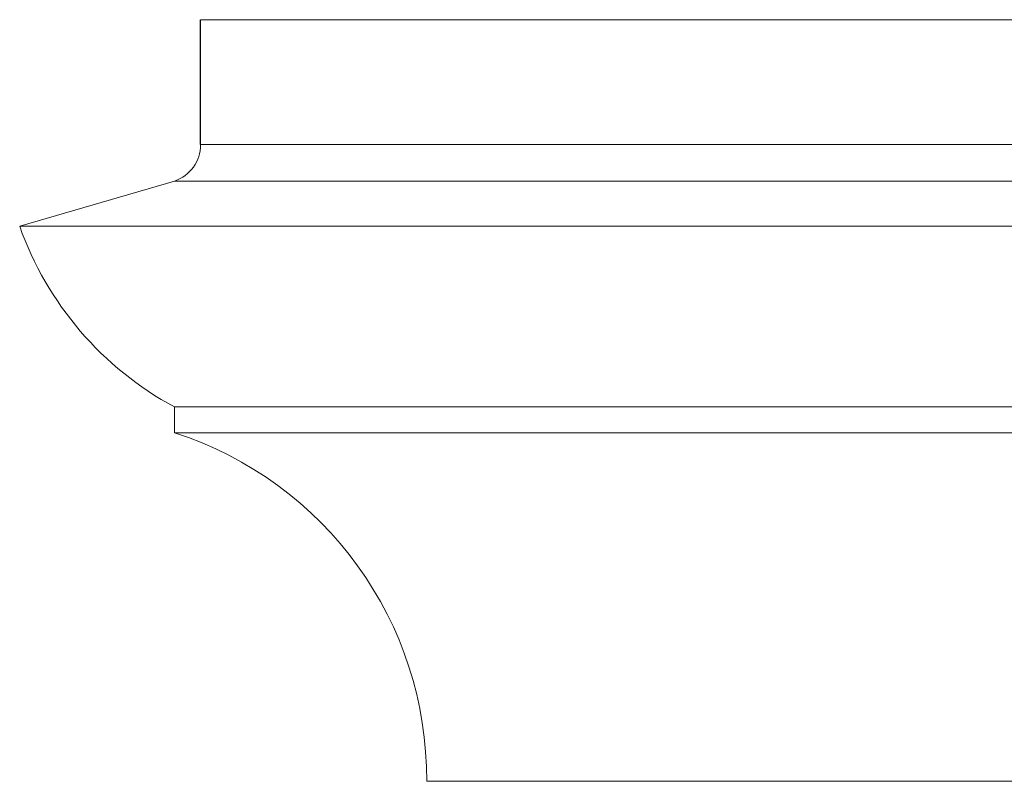
# Model space of a CAD drawing. Extents: x -34 to 72, y -9 to 62.
# Drawn here: x 48 to 53, y 4 to 7 of the extents above; entities that cross this region are included whole.
import ezdxf

# ---------------------------------------------------------------- set-up
doc = ezdxf.new("R2010")
doc.units = 0
doc.header["$MEASUREMENT"] = 0
doc.layers.get('0').update_dxf_attribs({"linetype": 'CONTINUOUS', "lineweight": 15})
doc.layers.add('Text', color=7, linetype='CONTINUOUS')

msp = doc.modelspace()

# ---------------------------------------------------------------- linework, layer by layer
for p, q in [((48.6791, 7.2154), (57.1766, 7.2154)), ((48.6791, 6.6104), (57.1766, 6.6104)), ((47.8029, 6.2154), (48.5529, 6.4342)), ((48.5529, 6.4342), (57.3029, 6.4342)), ((58.0529, 6.2154), (47.8029, 6.2154)), ((48.5529, 5.3404), (57.3029, 5.3404)), ((48.5529, 5.2154), (48.5529, 5.3404)), ((48.5529, 5.2154), (57.3029, 5.2154)), ((56.0816, 3.5279), (49.7742, 3.5279))]:
    msp.add_line(p, q)
for centre, radius, start, end in [((48.4931, 6.6104), 0.186, 288.7449, 0), ((49.3116, 6.7497), 1.6006, 199.5004, 241.7022), ((48.0123, 3.5385), 1.7619, 359.6551, 72.1329)]:
    msp.add_arc(centre, radius, start, end)
at = {"layer": 'Text'}
msp.add_line((48.6791, 6.6104), (48.6791, 7.2154), dxfattribs=at)

doc.saveas('drawing.dxf')
